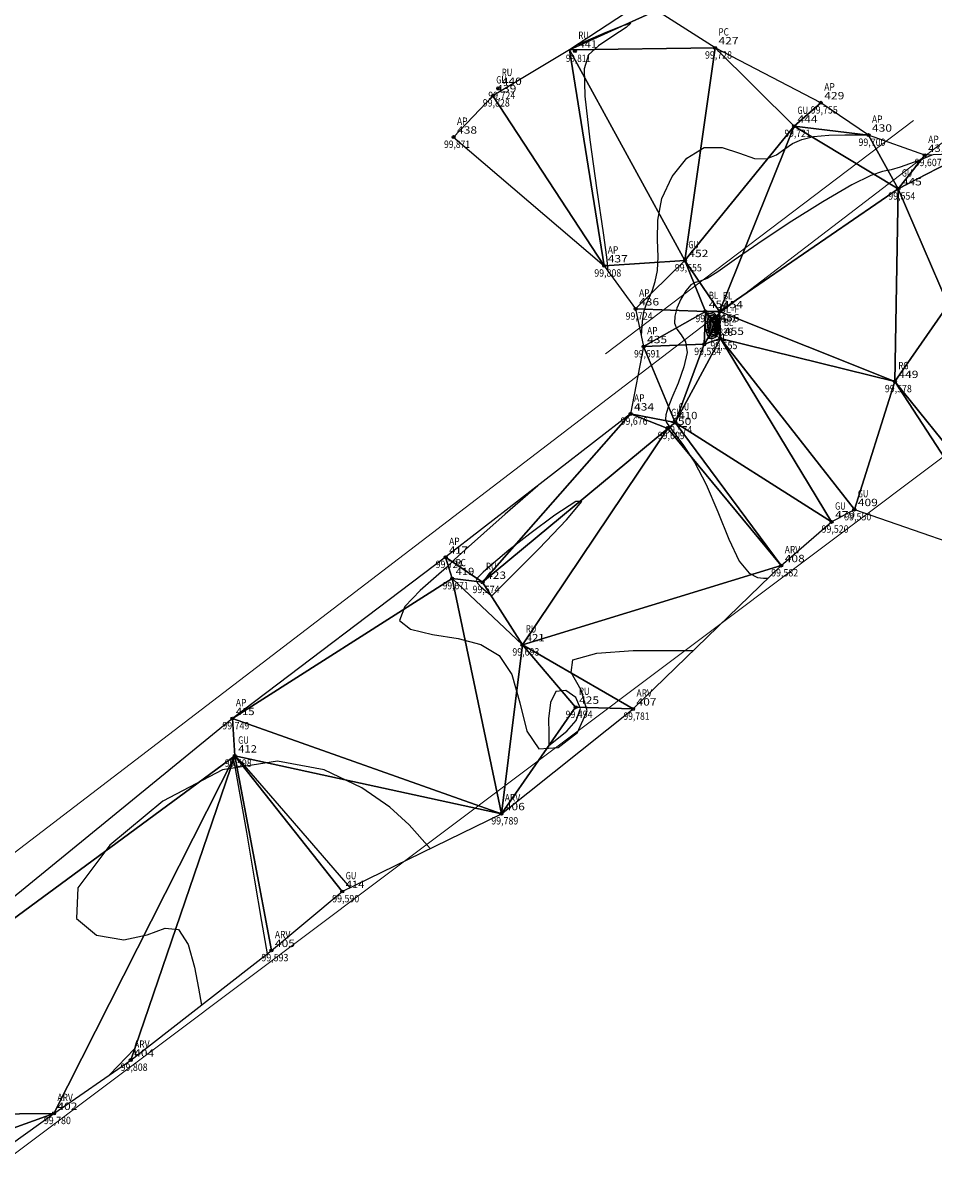
# Model space of a CAD drawing. Units: metres. Extents: x 449 to 25025, y 873 to 15631.
# Drawn here: x 658 to 695, y 971 to 1018 of the extents above; entities that cross this region are included whole.
import ezdxf
from ezdxf.enums import TextEntityAlignment as Align

# ---------------------------------------------------------------- set-up
doc = ezdxf.new("R2010")
doc.units = ezdxf.units.M
doc.linetypes.add('CONTINUO', pattern=[0])
for name, color, linetype in [('_TG', 7, 'CONTINUO'), ('CurvasTG', 7, 'CONTINUO'), ('MalhaTriTG', 7, 'CONTINUO')]:
    doc.layers.add(name, color=color, linetype=linetype)
doc.layers.add('linha demarcatória', color=232, linetype='Continuous', lineweight=0)
doc.styles.add('SIMPLEX', font='simplex', dxfattribs={"height": 0.2})
doc.styles.get("Standard").update_dxf_attribs({"font": 'arial.ttf'})

# ---------------------------------------------------------------- blocks, each defined once
blk = doc.blocks.new('SIMB_BOLINHA')
at = {"color": 0, "linetype": 'Continuous'}
blk.add_circle((0, 0), 0.06, dxfattribs=at)
at = {"color": 0}
blk.add_point((0, 0), dxfattribs=at)
for tag in ['cota:', 'desc:', 'pto:']:
    blk.add_attdef(tag, (0, 0), '', height=1)

msp = doc.modelspace()

# ---------------------------------------------------------------- linework, layer by layer
at = {"layer": 'CurvasTG', "color": 54, "linetype": 'CONTINUO', "flags": 128}
for points, elevation in [([(680.3134, 1016.9528), (681.4731, 1017.45), (682.13, 1017.7152), (682.4757, 1017.8154), (682.2847, 1017.6431), (681.7471, 1017.2897), (681.1567, 1016.8964), (680.7557, 1016.5287), (680.579, 1015.9497), (680.6097, 1014.8466), (680.8151, 1013.0548), (681.0997, 1011.0015), (681.3519, 1009.2618), (681.4874, 1008.2667), (681.5289, 1007.8707), (681.5262, 1007.7837), (681.518, 1007.7548)], 99.8), ([(682.9115, 1005.0563), (682.9386, 1005.4725), (682.9718, 1005.7724), (683.0316, 1006.0828), (683.1237, 1006.3634), (683.2384, 1006.6341), (683.362, 1006.9298), (683.4791, 1007.2846), (683.5657, 1007.7278), (683.5963, 1008.2878), (683.5694, 1008.9823), (683.5806, 1009.7864), (683.7497, 1010.6647), (684.1621, 1011.5576), (684.7662, 1012.3099), (685.4755, 1012.7422), (686.2098, 1012.7481), (686.9111, 1012.5123), (687.5276, 1012.2926), (688.0225, 1012.2864), (688.4197, 1012.4519), (688.7586, 1012.6869), (689.0828, 1012.9045), (689.4535, 1013.0781), (689.9362, 1013.1963), (690.5605, 1013.2535), (691.212, 1013.2676), (691.7406, 1013.2626), (692.0361, 1013.258), (692.1487, 1013.2565), (692.1686, 1013.2566), (692.1722, 1013.2568)], 99.7), ([(694.7677, 1012.4384), (694.5962, 1012.365), (694.4318, 1012.2975), (694.1854, 1012.2), (693.8515, 1012.074), (693.4712, 1011.9438), (693.0972, 1011.84), (692.7433, 1011.7644), (692.2683, 1011.6054), (691.492, 1011.2228), (690.3121, 1010.5317), (688.9377, 1009.6675), (687.6556, 1008.8207), (686.6921, 1008.1489), (686.0303, 1007.6775), (685.5932, 1007.3989), (685.3058, 1007.287), (685.1037, 1007.2402), (684.925, 1007.1385), (684.7245, 1006.8944), (684.5237, 1006.5519), (684.361, 1006.1875), (684.2702, 1005.8634), (684.2659, 1005.5833), (684.3583, 1005.3365), (684.5375, 1005.1012), (684.713, 1004.811), (684.7742, 1004.3889), (684.6475, 1003.7936), (684.4054, 1003.1283), (684.1575, 1002.5321), (683.9917, 1002.1116), (683.9104, 1001.8429), (683.8948, 1001.669), (683.9342, 1001.5302), (684.052, 1001.3529), (684.2797, 1001.0604), (684.6348, 1000.5861), (685.0785, 999.9026), (685.5575, 998.9926), (686.0274, 997.8812), (686.4776, 996.7621), (686.9061, 995.8714), (687.3055, 995.3803), (687.6468, 995.199), (687.8954, 995.1727), (688.0861, 995.1723)], 99.6), ([(685.5883, 1005.9777), (685.5933, 1005.5763), (685.6164, 1005.3195), (685.6767, 1005.1147), (685.7833, 1005.0295), (685.907, 1005.0618), (686.0097, 1005.1916), (686.0599, 1005.3931), (686.0537, 1005.6156), (685.9942, 1005.8027), (685.8898, 1005.912), (685.7697, 1005.9585), (685.6685, 1005.9716), (685.5883, 1005.9777)], 99.4), ([(685.6528, 1005.8951), (685.6569, 1005.5638), (685.6759, 1005.3519), (685.7257, 1005.1828), (685.8136, 1005.1126), (685.9158, 1005.1392), (686.0006, 1005.2463), (686.042, 1005.4126), (686.0368, 1005.5963), (685.9877, 1005.7506), (685.9015, 1005.8408), (685.8024, 1005.8792), (685.7189, 1005.89), (685.6528, 1005.8951)], 99.3), ([(685.7172, 1005.8125), (685.7205, 1005.5513), (685.7355, 1005.3843), (685.7747, 1005.251), (685.844, 1005.1956), (685.9246, 1005.2166), (685.9914, 1005.3011), (686.024, 1005.4321), (686.02, 1005.5769), (685.9813, 1005.6986), (685.9133, 1005.7697), (685.8352, 1005.8), (685.7694, 1005.8085), (685.7172, 1005.8125)], 99.2), ([(685.7817, 1005.7298), (685.7841, 1005.5388), (685.795, 1005.4166), (685.8238, 1005.3192), (685.8744, 1005.2787), (685.9333, 1005.294), (685.9822, 1005.3558), (686.0061, 1005.4516), (686.0031, 1005.5575), (685.9748, 1005.6465), (685.9251, 1005.6985), (685.868, 1005.7207), (685.8198, 1005.7269), (685.7817, 1005.7298)], 99.1), ([(685.9106, 1005.5645), (685.9112, 1005.5138), (685.9141, 1005.4814), (685.9218, 1005.4555), (685.9352, 1005.4448), (685.9509, 1005.4488), (685.9638, 1005.4652), (685.9702, 1005.4907), (685.9694, 1005.5188), (685.9619, 1005.5424), (685.9487, 1005.5562), (685.9335, 1005.5621), (685.9207, 1005.5638), (685.9106, 1005.5645)], 98.9), ([(678.6831, 998.9392), (677.3568, 997.7814), (676.4825, 997.0132), (675.73, 996.3416), (675.2732, 995.9172), (674.9558, 995.6161), (674.5394, 995.2461), (673.8865, 994.6758), (673.2658, 994.0181), (673.0473, 993.4471), (673.4874, 993.0893), (674.3874, 992.8811), (675.435, 992.7117), (676.3655, 992.4671), (677.1051, 992.0199), (677.6276, 991.2396), (677.9473, 990.0929), (678.2409, 988.9349), (678.7255, 988.2176), (679.5147, 988.2648), (680.3067, 988.8852), (680.6961, 989.759), (680.452, 990.6087), (680.043, 991.3254), (680.112, 991.8424), (681.0919, 992.1192), (682.5744, 992.2189), (683.9408, 992.2309), (685.0429, 992.2287)], 99.7), ([(676.7922, 994.4431), (678.7397, 996.3897), (679.8582, 997.5529), (680.4826, 998.3085), (680.2359, 998.3034), (679.3841, 997.7461), (678.3539, 996.9856), (677.4981, 996.3136), (676.8726, 995.7923), (676.459, 995.4264), (676.2361, 995.2083), (676.1705, 995.0798), (676.226, 994.9702), (676.3633, 994.8271), (676.5315, 994.6718), (676.6766, 994.544), (676.7922, 994.4431)], 99.6), ([(679.1418, 988.3524), (679.8633, 988.9374), (680.2574, 989.3751), (680.4298, 989.8587), (680.2352, 990.3105), (679.824, 990.5923), (679.4205, 990.5502), (679.1983, 990.1009), (679.1281, 989.4411), (679.1302, 988.8381), (679.1418, 988.3524)], 99.6), ([(674.2963, 984.147), (673.4429, 985.1096), (672.6534, 985.8302), (671.5096, 986.6269), (669.9711, 987.3566), (668.0619, 987.7135), (665.8224, 987.3506), (663.3819, 986.0715), (661.2252, 984.2822), (659.9262, 982.5391), (659.8692, 981.2974), (660.6804, 980.6072), (661.7962, 980.4175), (662.7529, 980.622), (663.4862, 980.8931), (664.0312, 980.8482), (664.4218, 980.2327), (664.6844, 979.3046), (664.8443, 978.4498), (664.961, 977.7605)], 99.7), ([(671.0319, 982.5493), (669.2948, 984.5649), (668.1519, 985.888), (667.1725, 987.0158), (666.6102, 987.6508), (666.3806, 987.8862), (666.3149, 987.9129), (666.2741, 987.8916), (666.2381, 987.8616), (666.2164, 987.8325), (666.2154, 987.8118), (666.229, 987.8002), (666.2476, 987.797), (666.2719, 987.7517), (666.342, 987.4145), (666.5082, 986.4864), (666.7958, 984.8167), (667.1309, 982.8489), (667.4147, 981.1751), (667.6398, 979.8458)], 99.6), ([(661.218, 974.9192), (662.2322, 975.971), (662.2823, 975.6753)], 99.8)]:
    msp.add_lwpolyline(points, dxfattribs=dict(at, elevation=elevation))
at = {"layer": 'CurvasTG', "color": 2, "linetype": 'CONTINUO', "flags": 128}
for points, elevation in [([(685.5154, 1006.0601), (685.5174, 1006.0634), (685.5193, 1006.0653), (685.5219, 1006.066), (685.5287, 1006.0648), (685.5562, 1006.061), (685.6241, 1006.0541), (685.7424, 1006.0378), (685.8816, 1005.9829), (686.0023, 1005.8546), (686.071, 1005.6349), (686.0779, 1005.3735), (686.0189, 1005.1369), (685.8983, 1004.9843), (685.7529, 1004.9459), (685.6277, 1005.0446), (685.5568, 1005.2828), (685.5293, 1005.5818), (685.5234, 1005.8424), (685.5209, 1005.9895), (685.5185, 1006.045), (685.5166, 1006.0545), (685.5156, 1006.0564), (685.5153, 1006.058), (685.5154, 1006.0592), (685.5154, 1006.0601)], 99.5), ([(685.8461, 1005.6472), (685.8476, 1005.5263), (685.8546, 1005.449), (685.8728, 1005.3873), (685.9048, 1005.3617), (685.9421, 1005.3714), (685.973, 1005.4105), (685.9881, 1005.4712), (685.9862, 1005.5382), (685.9683, 1005.5945), (685.9369, 1005.6274), (685.9007, 1005.6414), (685.8703, 1005.6453), (685.8461, 1005.6472)], 99), ([(680.1706, 989.8267), (680.2089, 989.8578), (680.2297, 989.881), (680.2389, 989.9066), (680.2286, 989.9306), (680.2068, 989.9455), (680.1854, 989.9433), (680.1736, 989.9195), (680.1699, 989.8845), (680.17, 989.8525), (680.1706, 989.8267)], 99.5)]:
    msp.add_lwpolyline(points, dxfattribs=dict(at, elevation=elevation))
at = {"layer": 'linha demarcatória'}
for p, q in [((734.0385, 1042.6576), (578.3096, 923.5414)), ((572.8801, 908.3014), (742.8346, 1035.8671)), ((694.0195, 1013.8496), (681.454, 1004.3278))]:
    msp.add_line(p, q, dxfattribs=at)

# ---------------------------------------------------------------- block references
at = {"layer": '_TG', "color": 3}
ref = msp.add_blockref('SIMB_BOLINHA', (680.201, 1016.6758, 99.8), dxfattribs=at)
ref.add_attrib('PONTO', '441', dxfattribs={"layer": '0', "color": 1, "height": 0.3, "style": 'SIMPLEX', "width": 1.187879}).set_placement((680.341, 1016.8158, 199.6115), (681.1046, 1016.8158, 199.6115), align=Align.FIT)
ref.add_attrib('DESC', 'RU', dxfattribs={"layer": '0', "color": 4, "height": 0.3, "style": 'SIMPLEX', "width": 0.86}).set_placement((680.341, 1017.1758, 199.6115), (680.771, 1017.1758, 199.6115), align=Align.FIT)
ref.add_attrib('COTA', '99,811', dxfattribs={"layer": '0', "color": 2, "height": 0.3, "style": 'SIMPLEX', "width": 0.784615}).set_placement((679.831, 1016.2358, 199.6115), (680.851, 1016.2358, 199.6115), align=Align.FIT)
ref = msp.add_blockref('SIMB_BOLINHA', (685.9177, 1016.8126), dxfattribs=at)
ref.add_attrib('PONTO', '427', dxfattribs={"layer": '0', "color": 1, "height": 0.3, "style": 'SIMPLEX', "width": 1.060606}).set_placement((686.0577, 1016.9526, 99.7279), (686.8759, 1016.9526, 99.7279), align=Align.FIT)
ref.add_attrib('DESC', 'PC', dxfattribs={"layer": '0', "color": 4, "height": 0.3, "style": 'SIMPLEX', "width": 0.816667}).set_placement((686.0577, 1017.3126, 99.7279), (686.4777, 1017.3126, 99.7279), align=Align.FIT)
ref.add_attrib('COTA', '99,728', dxfattribs={"layer": '0', "color": 2, "height": 0.3, "style": 'SIMPLEX', "width": 0.740385}).set_placement((685.5077, 1016.3726, 99.7279), (686.6077, 1016.3726, 99.7279), align=Align.FIT)
ref = msp.add_blockref('SIMB_BOLINHA', (677.0749, 1015.1587), dxfattribs=at)
ref.add_attrib('PONTO', '440', dxfattribs={"layer": '0', "color": 1, "height": 0.3, "style": 'SIMPLEX', "width": 1.060606}).set_placement((677.2149, 1015.2987, 99.7239), (678.033, 1015.2987, 99.7239), align=Align.FIT)
ref.add_attrib('DESC', 'RU', dxfattribs={"layer": '0', "color": 4, "height": 0.3, "style": 'SIMPLEX', "width": 0.86}).set_placement((677.2149, 1015.6587, 99.7239), (677.6449, 1015.6587, 99.7239), align=Align.FIT)
ref.add_attrib('COTA', '99,724', dxfattribs={"layer": '0', "color": 2, "height": 0.3, "style": 'SIMPLEX', "width": 0.733333}).set_placement((676.6649, 1014.7187, 99.7239), (677.7649, 1014.7187, 99.7239), align=Align.FIT)
ref = msp.add_blockref('SIMB_BOLINHA', (676.8512, 1014.8575), dxfattribs=at)
ref.add_attrib('PONTO', '439', dxfattribs={"layer": '0', "color": 1, "height": 0.3, "style": 'SIMPLEX', "width": 1.080617}).set_placement((676.9912, 1014.9975, 99.8283), (677.8093, 1014.9975, 99.8283), align=Align.FIT)
ref.add_attrib('DESC', 'GU', dxfattribs={"layer": '0', "color": 4, "height": 0.3, "style": 'SIMPLEX', "width": 0.86}).set_placement((676.9912, 1015.3575, 99.8283), (677.4212, 1015.3575, 99.8283), align=Align.FIT)
ref.add_attrib('COTA', '99,828', dxfattribs={"layer": '0', "color": 2, "height": 0.3, "style": 'SIMPLEX', "width": 0.740385}).set_placement((676.4412, 1014.4175, 99.8283), (677.5412, 1014.4175, 99.8283), align=Align.FIT)
ref = msp.add_blockref('SIMB_BOLINHA', (690.2327, 1014.5709), dxfattribs=at)
ref.add_attrib('PONTO', '429', dxfattribs={"layer": '0', "color": 1, "height": 0.3, "style": 'SIMPLEX', "width": 1.080617}).set_placement((690.3727, 1014.7109, 99.755), (691.1908, 1014.7109, 99.755), align=Align.FIT)
ref.add_attrib('DESC', 'AP', dxfattribs={"layer": '0', "color": 4, "height": 0.3, "style": 'SIMPLEX', "width": 0.836111}).set_placement((690.3727, 1015.0709, 99.755), (690.8027, 1015.0709, 99.755), align=Align.FIT)
ref.add_attrib('COTA', '99,755', dxfattribs={"layer": '0', "color": 2, "height": 0.3, "style": 'SIMPLEX', "width": 0.740385}).set_placement((689.8227, 1014.1309, 99.755), (690.9227, 1014.1309, 99.755), align=Align.FIT)
ref = msp.add_blockref('SIMB_BOLINHA', (689.1408, 1013.6147), dxfattribs=at)
ref.add_attrib('PONTO', '444', dxfattribs={"layer": '0', "color": 1, "height": 0.3, "style": 'SIMPLEX', "width": 1.041322}).set_placement((689.2808, 1013.7547, 99.7208), (690.099, 1013.7547, 99.7208), align=Align.FIT)
ref.add_attrib('DESC', 'GU', dxfattribs={"layer": '0', "color": 4, "height": 0.3, "style": 'SIMPLEX', "width": 0.86}).set_placement((689.2808, 1014.1147, 99.7208), (689.7108, 1014.1147, 99.7208), align=Align.FIT)
ref.add_attrib('COTA', '99,721', dxfattribs={"layer": '0', "color": 2, "height": 0.3, "style": 'SIMPLEX', "width": 0.781053}).set_placement((688.7508, 1013.1747, 99.7208), (689.8108, 1013.1747, 99.7208), align=Align.FIT)
ref = msp.add_blockref('SIMB_BOLINHA', (692.1793, 1013.252), dxfattribs=at)
ref.add_attrib('PONTO', '430', dxfattribs={"layer": '0', "color": 1, "height": 0.3, "style": 'SIMPLEX', "width": 1.060606}).set_placement((692.3193, 1013.392, 99.6998), (693.1375, 1013.392, 99.6998), align=Align.FIT)
ref.add_attrib('DESC', 'AP', dxfattribs={"layer": '0', "color": 4, "height": 0.3, "style": 'SIMPLEX', "width": 0.836111}).set_placement((692.3193, 1013.752, 99.6998), (692.7493, 1013.752, 99.6998), align=Align.FIT)
ref.add_attrib('COTA', '99,700', dxfattribs={"layer": '0', "color": 2, "height": 0.3, "style": 'SIMPLEX', "width": 0.740385}).set_placement((691.7693, 1012.812, 99.6998), (692.8693, 1012.812, 99.6998), align=Align.FIT)
ref = msp.add_blockref('SIMB_BOLINHA', (675.2501, 1013.1699), dxfattribs=at)
ref.add_attrib('PONTO', '438', dxfattribs={"layer": '0', "color": 1, "height": 0.3, "style": 'SIMPLEX', "width": 1.060606}).set_placement((675.3901, 1013.3099, 99.8714), (676.2083, 1013.3099, 99.8714), align=Align.FIT)
ref.add_attrib('DESC', 'AP', dxfattribs={"layer": '0', "color": 4, "height": 0.3, "style": 'SIMPLEX', "width": 0.836111}).set_placement((675.3901, 1013.6699, 99.8714), (675.8201, 1013.6699, 99.8714), align=Align.FIT)
ref.add_attrib('COTA', '99,871', dxfattribs={"layer": '0', "color": 2, "height": 0.3, "style": 'SIMPLEX', "width": 0.781053}).set_placement((674.8601, 1012.7299, 99.8714), (675.9201, 1012.7299, 99.8714), align=Align.FIT)
ref = msp.add_blockref('SIMB_BOLINHA', (694.4716, 1012.4265), dxfattribs=at)
ref.add_attrib('PONTO', '431', dxfattribs={"layer": '0', "color": 1, "height": 0.3, "style": 'SIMPLEX', "width": 1.187879}).set_placement((694.6116, 1012.5665, 99.6068), (695.3752, 1012.5665, 99.6068), align=Align.FIT)
ref.add_attrib('DESC', 'AP', dxfattribs={"layer": '0', "color": 4, "height": 0.3, "style": 'SIMPLEX', "width": 0.836111}).set_placement((694.6116, 1012.9265, 99.6068), (695.0416, 1012.9265, 99.6068), align=Align.FIT)
ref.add_attrib('COTA', '99,607', dxfattribs={"layer": '0', "color": 2, "height": 0.3, "style": 'SIMPLEX', "width": 0.740385}).set_placement((694.0616, 1011.9865, 99.6068), (695.1616, 1011.9865, 99.6068), align=Align.FIT)
ref = msp.add_blockref('SIMB_BOLINHA', (693.3945, 1011.059), dxfattribs=at)
ref.add_attrib('PONTO', '445', dxfattribs={"layer": '0', "color": 1, "height": 0.3, "style": 'SIMPLEX', "width": 1.060606}).set_placement((693.5345, 1011.199, 99.5536), (694.3527, 1011.199, 99.5536), align=Align.FIT)
ref.add_attrib('DESC', 'GU', dxfattribs={"layer": '0', "color": 4, "height": 0.3, "style": 'SIMPLEX', "width": 0.86}).set_placement((693.5345, 1011.559, 99.5536), (693.9645, 1011.559, 99.5536), align=Align.FIT)
ref.add_attrib('COTA', '99,554', dxfattribs={"layer": '0', "color": 2, "height": 0.3, "style": 'SIMPLEX', "width": 0.733333}).set_placement((692.9845, 1010.619, 99.5536), (694.0845, 1010.619, 99.5536), align=Align.FIT)
ref = msp.add_blockref('SIMB_BOLINHA', (684.6872, 1008.1339), dxfattribs=at)
ref.add_attrib('PONTO', '452', dxfattribs={"layer": '0', "color": 1, "height": 0.3, "style": 'SIMPLEX', "width": 1.060606}).set_placement((684.8272, 1008.2739, 99.655), (685.6454, 1008.2739, 99.655), align=Align.FIT)
ref.add_attrib('DESC', 'GU', dxfattribs={"layer": '0', "color": 4, "height": 0.3, "style": 'SIMPLEX', "width": 0.86}).set_placement((684.8272, 1008.6339, 99.655), (685.2572, 1008.6339, 99.655), align=Align.FIT)
ref.add_attrib('COTA', '99,655', dxfattribs={"layer": '0', "color": 2, "height": 0.3, "style": 'SIMPLEX', "width": 0.740385}).set_placement((684.2772, 1007.6939, 99.655), (685.3772, 1007.6939, 99.655), align=Align.FIT)
ref = msp.add_blockref('SIMB_BOLINHA', (681.3996, 1007.9175), dxfattribs=at)
ref.add_attrib('PONTO', '437', dxfattribs={"layer": '0', "color": 1, "height": 0.3, "style": 'SIMPLEX', "width": 1.060606}).set_placement((681.5396, 1008.0575, 99.8078), (682.3577, 1008.0575, 99.8078), align=Align.FIT)
ref.add_attrib('DESC', 'AP', dxfattribs={"layer": '0', "color": 4, "height": 0.3, "style": 'SIMPLEX', "width": 0.836111}).set_placement((681.5396, 1008.4175, 99.8078), (681.9696, 1008.4175, 99.8078), align=Align.FIT)
ref.add_attrib('COTA', '99,808', dxfattribs={"layer": '0', "color": 2, "height": 0.3, "style": 'SIMPLEX', "width": 0.740385}).set_placement((680.9896, 1007.4775, 99.8078), (682.0896, 1007.4775, 99.8078), align=Align.FIT)
ref = msp.add_blockref('SIMB_BOLINHA', (682.6777, 1006.1609), dxfattribs=at)
ref.add_attrib('PONTO', '436', dxfattribs={"layer": '0', "color": 1, "height": 0.3, "style": 'SIMPLEX', "width": 1.080617}).set_placement((682.8177, 1006.3009, 99.7236), (683.6359, 1006.3009, 99.7236), align=Align.FIT)
ref.add_attrib('DESC', 'AP', dxfattribs={"layer": '0', "color": 4, "height": 0.3, "style": 'SIMPLEX', "width": 0.836111}).set_placement((682.8177, 1006.6609, 99.7236), (683.2477, 1006.6609, 99.7236), align=Align.FIT)
ref.add_attrib('COTA', '99,724', dxfattribs={"layer": '0', "color": 2, "height": 0.3, "style": 'SIMPLEX', "width": 0.733333}).set_placement((682.2677, 1005.7209, 99.7236), (683.3677, 1005.7209, 99.7236), align=Align.FIT)
ref = msp.add_blockref('SIMB_BOLINHA', (685.5243, 1006.0598), dxfattribs=at)
ref.add_attrib('PONTO', '453', dxfattribs={"layer": '0', "color": 1, "height": 0.3, "style": 'SIMPLEX', "width": 1.060606}).set_placement((685.6643, 1006.1998, 99.4993), (686.4825, 1006.1998, 99.4993), align=Align.FIT)
ref.add_attrib('DESC', 'BL', dxfattribs={"layer": '0', "color": 4, "height": 0.3, "style": 'SIMPLEX', "width": 0.806061}).set_placement((685.6643, 1006.5598, 99.4993), (686.0443, 1006.5598, 99.4993), align=Align.FIT)
ref.add_attrib('COTA', '99,499', dxfattribs={"layer": '0', "color": 2, "height": 0.3, "style": 'SIMPLEX', "width": 0.747573}).set_placement((685.1143, 1005.6198, 99.4993), (686.2143, 1005.6198, 99.4993), align=Align.FIT)
ref = msp.add_blockref('SIMB_BOLINHA', (686.0973, 1006.0489), dxfattribs=at)
ref.add_attrib('PONTO', '454', dxfattribs={"layer": '0', "color": 1, "height": 0.3, "style": 'SIMPLEX', "width": 1.041322}).set_placement((686.2373, 1006.1889, 99.5418), (687.0555, 1006.1889, 99.5418), align=Align.FIT)
ref.add_attrib('DESC', 'BL', dxfattribs={"layer": '0', "color": 4, "height": 0.3, "style": 'SIMPLEX', "width": 0.806061}).set_placement((686.2373, 1006.5489, 99.5418), (686.6173, 1006.5489, 99.5418), align=Align.FIT)
ref.add_attrib('COTA', '99,542', dxfattribs={"layer": '0', "color": 2, "height": 0.3, "style": 'SIMPLEX', "width": 0.740385}).set_placement((685.6873, 1005.6089, 99.5418), (686.7873, 1005.6089, 99.5418), align=Align.FIT)
ref = msp.add_blockref('SIMB_BOLINHA', (685.9572, 1005.5048), dxfattribs=at)
ref.add_attrib('PONTO', '456', dxfattribs={"layer": '0', "color": 1, "height": 0.3, "style": 'SIMPLEX', "width": 1.080617}).set_placement((686.0972, 1005.6448, 98.8277), (686.9154, 1005.6448, 98.8277), align=Align.FIT)
ref.add_attrib('DESC', 'BL-F', dxfattribs={"layer": '0', "color": 4, "height": 0.3, "style": 'SIMPLEX', "width": 0.745455}).set_placement((686.0972, 1006.0048, 98.8277), (686.9172, 1006.0048, 98.8277), align=Align.FIT)
ref.add_attrib('COTA', '98,828', dxfattribs={"layer": '0', "color": 2, "height": 0.3, "style": 'SIMPLEX', "width": 0.740385}).set_placement((685.5472, 1005.0648, 98.8277), (686.6472, 1005.0648, 98.8277), align=Align.FIT)
ref = msp.add_blockref('SIMB_BOLINHA', (686.1374, 1004.9583), dxfattribs=at)
ref.add_attrib('PONTO', '455', dxfattribs={"layer": '0', "color": 1, "height": 0.3, "style": 'SIMPLEX', "width": 1.060606}).set_placement((686.2774, 1005.0983, 99.5554), (687.0956, 1005.0983, 99.5554), align=Align.FIT)
ref.add_attrib('DESC', 'BL', dxfattribs={"layer": '0', "color": 4, "height": 0.3, "style": 'SIMPLEX', "width": 0.806061}).set_placement((686.2774, 1005.4583, 99.5554), (686.6574, 1005.4583, 99.5554), align=Align.FIT)
ref.add_attrib('COTA', '99,555', dxfattribs={"layer": '0', "color": 2, "height": 0.3, "style": 'SIMPLEX', "width": 0.740385}).set_placement((685.7274, 1004.5183, 99.5554), (686.8274, 1004.5183, 99.5554), align=Align.FIT)
ref = msp.add_blockref('SIMB_BOLINHA', (683.0036, 1004.621), dxfattribs=at)
ref.add_attrib('PONTO', '435', dxfattribs={"layer": '0', "color": 1, "height": 0.3, "style": 'SIMPLEX', "width": 1.060606}).set_placement((683.1436, 1004.761, 99.6907), (683.9618, 1004.761, 99.6907), align=Align.FIT)
ref.add_attrib('DESC', 'AP', dxfattribs={"layer": '0', "color": 4, "height": 0.3, "style": 'SIMPLEX', "width": 0.836111}).set_placement((683.1436, 1005.121, 99.6907), (683.5736, 1005.121, 99.6907), align=Align.FIT)
ref.add_attrib('COTA', '99,691', dxfattribs={"layer": '0', "color": 2, "height": 0.3, "style": 'SIMPLEX', "width": 0.781053}).set_placement((682.6136, 1004.181, 99.6907), (683.6736, 1004.181, 99.6907), align=Align.FIT)
ref = msp.add_blockref('SIMB_BOLINHA', (685.4761, 1004.7169), dxfattribs=at)
ref.add_attrib('PONTO', '451', dxfattribs={"layer": '0', "color": 1, "height": 0.3, "style": 'SIMPLEX', "width": 1.187879}).set_placement((685.6161, 1004.8569, 99.5843), (686.3798, 1004.8569, 99.5843), align=Align.FIT)
ref.add_attrib('DESC', 'GU', dxfattribs={"layer": '0', "color": 4, "height": 0.3, "style": 'SIMPLEX', "width": 0.86}).set_placement((685.6161, 1005.2169, 99.5843), (686.0461, 1005.2169, 99.5843), align=Align.FIT)
ref.add_attrib('COTA', '99,584', dxfattribs={"layer": '0', "color": 2, "height": 0.3, "style": 'SIMPLEX', "width": 0.733333}).set_placement((685.0661, 1004.2769, 99.5843), (686.1661, 1004.2769, 99.5843), align=Align.FIT)
ref = msp.add_blockref('SIMB_BOLINHA', (693.2553, 1003.2003), dxfattribs=at)
ref.add_attrib('PONTO', '449', dxfattribs={"layer": '0', "color": 1, "height": 0.3, "style": 'SIMPLEX', "width": 1.080617}).set_placement((693.3953, 1003.3403, 99.5784), (694.2135, 1003.3403, 99.5784), align=Align.FIT)
ref.add_attrib('DESC', 'RG', dxfattribs={"layer": '0', "color": 4, "height": 0.3, "style": 'SIMPLEX', "width": 0.816667}).set_placement((693.3953, 1003.7003, 99.5784), (693.8153, 1003.7003, 99.5784), align=Align.FIT)
ref.add_attrib('COTA', '99,578', dxfattribs={"layer": '0', "color": 2, "height": 0.3, "style": 'SIMPLEX', "width": 0.740385}).set_placement((692.8453, 1002.7603, 99.5784), (693.9453, 1002.7603, 99.5784), align=Align.FIT)
ref = msp.add_blockref('SIMB_BOLINHA', (682.4719, 1001.8746), dxfattribs=at)
ref.add_attrib('PONTO', '434', dxfattribs={"layer": '0', "color": 1, "height": 0.3, "style": 'SIMPLEX', "width": 1.041322}).set_placement((682.6119, 1002.0146, 99.6763), (683.4301, 1002.0146, 99.6763), align=Align.FIT)
ref.add_attrib('DESC', 'AP', dxfattribs={"layer": '0', "color": 4, "height": 0.3, "style": 'SIMPLEX', "width": 0.836111}).set_placement((682.6119, 1002.3746, 99.6763), (683.0419, 1002.3746, 99.6763), align=Align.FIT)
ref.add_attrib('COTA', '99,676', dxfattribs={"layer": '0', "color": 2, "height": 0.3, "style": 'SIMPLEX', "width": 0.747573}).set_placement((682.0619, 1001.4346, 99.6763), (683.1619, 1001.4346, 99.6763), align=Align.FIT)
ref = msp.add_blockref('SIMB_BOLINHA', (684.2929, 1001.5206), dxfattribs=at)
ref.add_attrib('PONTO', '410', dxfattribs={"layer": '0', "color": 1, "height": 0.3, "style": 'SIMPLEX', "width": 1.069091}).set_placement((684.4329, 1001.6606, 99.5736), (685.1965, 1001.6606, 99.5736), align=Align.FIT)
ref.add_attrib('DESC', 'GU', dxfattribs={"layer": '0', "color": 4, "height": 0.3, "style": 'SIMPLEX', "width": 0.86}).set_placement((684.4329, 1002.0206, 99.5736), (684.8629, 1002.0206, 99.5736), align=Align.FIT)
ref.add_attrib('COTA', '99,574', dxfattribs={"layer": '0', "color": 2, "height": 0.3, "style": 'SIMPLEX', "width": 0.733333}).set_placement((683.8829, 1001.0806, 99.5736), (684.9829, 1001.0806, 99.5736), align=Align.FIT)
ref = msp.add_blockref('SIMB_BOLINHA', (683.9887, 1001.2881), dxfattribs=at)
ref.add_attrib('PONTO', '450', dxfattribs={"layer": '0', "color": 1, "height": 0.3, "style": 'SIMPLEX', "width": 1.060606}).set_placement((684.1287, 1001.4281, 99.6092), (684.9468, 1001.4281, 99.6092), align=Align.FIT)
ref.add_attrib('DESC', 'GU', dxfattribs={"layer": '0', "color": 4, "height": 0.3, "style": 'SIMPLEX', "width": 0.86}).set_placement((684.1287, 1001.7881, 99.6092), (684.5587, 1001.7881, 99.6092), align=Align.FIT)
ref.add_attrib('COTA', '99,609', dxfattribs={"layer": '0', "color": 2, "height": 0.3, "style": 'SIMPLEX', "width": 0.747573}).set_placement((683.5787, 1000.8481, 99.6092), (684.6787, 1000.8481, 99.6092), align=Align.FIT)
ref = msp.add_blockref('SIMB_BOLINHA', (691.6005, 997.9735), dxfattribs=at)
ref.add_attrib('PONTO', '409', dxfattribs={"layer": '0', "color": 1, "height": 0.3, "style": 'SIMPLEX', "width": 1.080617}).set_placement((691.7405, 998.1135, 99.5496), (692.5587, 998.1135, 99.5496), align=Align.FIT)
ref.add_attrib('DESC', 'GU', dxfattribs={"layer": '0', "color": 4, "height": 0.3, "style": 'SIMPLEX', "width": 0.86}).set_placement((691.7405, 998.4735, 99.5496), (692.1705, 998.4735, 99.5496), align=Align.FIT)
ref.add_attrib('COTA', '99,550', dxfattribs={"layer": '0', "color": 2, "height": 0.3, "style": 'SIMPLEX', "width": 0.740385}).set_placement((691.1905, 997.5335, 99.5496), (692.2905, 997.5335, 99.5496), align=Align.FIT)
ref = msp.add_blockref('SIMB_BOLINHA', (690.6728, 997.4701), dxfattribs=at)
ref.add_attrib('PONTO', '479', dxfattribs={"layer": '0', "color": 1, "height": 0.3, "style": 'SIMPLEX', "width": 1.080617}).set_placement((690.8128, 997.6101, 99.52), (691.631, 997.6101, 99.52), align=Align.FIT)
ref.add_attrib('DESC', 'GU', dxfattribs={"layer": '0', "color": 4, "height": 0.3, "style": 'SIMPLEX', "width": 0.86}).set_placement((690.8128, 997.9701, 99.52), (691.2428, 997.9701, 99.52), align=Align.FIT)
ref.add_attrib('COTA', '99,520', dxfattribs={"layer": '0', "color": 2, "height": 0.3, "style": 'SIMPLEX', "width": 0.740385}).set_placement((690.2628, 997.0301, 99.52), (691.3628, 997.0301, 99.52), align=Align.FIT)
ref = msp.add_blockref('SIMB_BOLINHA', (674.9263, 996.0285), dxfattribs=at)
ref.add_attrib('PONTO', '417', dxfattribs={"layer": '0', "color": 1, "height": 0.3, "style": 'SIMPLEX', "width": 1.069091}).set_placement((675.0663, 996.1685, 99.7235), (675.8299, 996.1685, 99.7235), align=Align.FIT)
ref.add_attrib('DESC', 'AP', dxfattribs={"layer": '0', "color": 4, "height": 0.3, "style": 'SIMPLEX', "width": 0.836111}).set_placement((675.0663, 996.5285, 99.7235), (675.4963, 996.5285, 99.7235), align=Align.FIT)
ref.add_attrib('COTA', '99,724', dxfattribs={"layer": '0', "color": 2, "height": 0.3, "style": 'SIMPLEX', "width": 0.733333}).set_placement((674.5163, 995.5885, 99.7235), (675.6163, 995.5885, 99.7235), align=Align.FIT)
ref = msp.add_blockref('SIMB_BOLINHA', (688.6187, 995.6874), dxfattribs=at)
ref.add_attrib('PONTO', '408', dxfattribs={"layer": '0', "color": 1, "height": 0.3, "style": 'SIMPLEX', "width": 1.060606}).set_placement((688.7587, 995.8274, 99.5825), (689.5769, 995.8274, 99.5825), align=Align.FIT)
ref.add_attrib('DESC', 'ARV', dxfattribs={"layer": '0', "color": 4, "height": 0.3, "style": 'SIMPLEX', "width": 0.747458}).set_placement((688.7587, 996.1874, 99.5825), (689.3887, 996.1874, 99.5825), align=Align.FIT)
ref.add_attrib('COTA', '99,582', dxfattribs={"layer": '0', "color": 2, "height": 0.3, "style": 'SIMPLEX', "width": 0.740385}).set_placement((688.2087, 995.2474, 99.5825), (689.3087, 995.2474, 99.5825), align=Align.FIT)
ref = msp.add_blockref('SIMB_BOLINHA', (675.1925, 995.1611), dxfattribs=at)
ref.add_attrib('PONTO', '419', dxfattribs={"layer": '0', "color": 1, "height": 0.3, "style": 'SIMPLEX', "width": 1.090909}).set_placement((675.3325, 995.3011, 99.6713), (676.0961, 995.3011, 99.6713), align=Align.FIT)
ref.add_attrib('DESC', 'PC', dxfattribs={"layer": '0', "color": 4, "height": 0.3, "style": 'SIMPLEX', "width": 0.816667}).set_placement((675.3325, 995.6611, 99.6713), (675.7525, 995.6611, 99.6713), align=Align.FIT)
ref.add_attrib('COTA', '99,671', dxfattribs={"layer": '0', "color": 2, "height": 0.3, "style": 'SIMPLEX', "width": 0.781053}).set_placement((674.8025, 994.7211, 99.6713), (675.8625, 994.7211, 99.6713), align=Align.FIT)
ref = msp.add_blockref('SIMB_BOLINHA', (676.4331, 995.0064), dxfattribs=at)
ref.add_attrib('PONTO', '423', dxfattribs={"layer": '0', "color": 1, "height": 0.3, "style": 'SIMPLEX', "width": 1.060606}).set_placement((676.5731, 995.1464, 99.5737), (677.3913, 995.1464, 99.5737), align=Align.FIT)
ref.add_attrib('DESC', 'RU', dxfattribs={"layer": '0', "color": 4, "height": 0.3, "style": 'SIMPLEX', "width": 0.86}).set_placement((676.5731, 995.5064, 99.5737), (677.0031, 995.5064, 99.5737), align=Align.FIT)
ref.add_attrib('COTA', '99,574', dxfattribs={"layer": '0', "color": 2, "height": 0.3, "style": 'SIMPLEX', "width": 0.733333}).set_placement((676.0231, 994.5664, 99.5737), (677.1231, 994.5664, 99.5737), align=Align.FIT)
ref = msp.add_blockref('SIMB_BOLINHA', (678.0579, 992.4578), dxfattribs=at)
ref.add_attrib('PONTO', '421', dxfattribs={"layer": '0', "color": 1, "height": 0.3, "style": 'SIMPLEX', "width": 1.187879}).set_placement((678.1979, 992.5978, 99.6927), (678.9615, 992.5978, 99.6927), align=Align.FIT)
ref.add_attrib('DESC', 'RU', dxfattribs={"layer": '0', "color": 4, "height": 0.3, "style": 'SIMPLEX', "width": 0.86}).set_placement((678.1979, 992.9578, 99.6927), (678.6279, 992.9578, 99.6927), align=Align.FIT)
ref.add_attrib('COTA', '99,693', dxfattribs={"layer": '0', "color": 2, "height": 0.3, "style": 'SIMPLEX', "width": 0.740385}).set_placement((677.6479, 992.0178, 99.6927), (678.7479, 992.0178, 99.6927), align=Align.FIT)
ref = msp.add_blockref('SIMB_BOLINHA', (680.2282, 989.9093), dxfattribs=at)
ref.add_attrib('PONTO', '425', dxfattribs={"layer": '0', "color": 1, "height": 0.3, "style": 'SIMPLEX', "width": 1.060606}).set_placement((680.3682, 990.0493, 99.4944), (681.1864, 990.0493, 99.4944), align=Align.FIT)
ref.add_attrib('DESC', 'RU', dxfattribs={"layer": '0', "color": 4, "height": 0.3, "style": 'SIMPLEX', "width": 0.86}).set_placement((680.3682, 990.4093, 99.4944), (680.7982, 990.4093, 99.4944), align=Align.FIT)
ref.add_attrib('COTA', '99,494', dxfattribs={"layer": '0', "color": 2, "height": 0.3, "style": 'SIMPLEX', "width": 0.733333}).set_placement((679.8182, 989.4693, 99.4944), (680.9182, 989.4693, 99.4944), align=Align.FIT)
ref = msp.add_blockref('SIMB_BOLINHA', (682.5718, 989.8386), dxfattribs=at)
ref.add_attrib('PONTO', '407', dxfattribs={"layer": '0', "color": 1, "height": 0.3, "style": 'SIMPLEX', "width": 1.060606}).set_placement((682.7118, 989.9786, 99.7812), (683.53, 989.9786, 99.7812), align=Align.FIT)
ref.add_attrib('DESC', 'ARV', dxfattribs={"layer": '0', "color": 4, "height": 0.3, "style": 'SIMPLEX', "width": 0.747458}).set_placement((682.7118, 990.3386, 99.7812), (683.3418, 990.3386, 99.7812), align=Align.FIT)
ref.add_attrib('COTA', '99,781', dxfattribs={"layer": '0', "color": 2, "height": 0.3, "style": 'SIMPLEX', "width": 0.781053}).set_placement((682.1818, 989.3986, 99.7812), (683.2418, 989.3986, 99.7812), align=Align.FIT)
ref = msp.add_blockref('SIMB_BOLINHA', (666.2256, 989.448), dxfattribs=at)
ref.add_attrib('PONTO', '415', dxfattribs={"layer": '0', "color": 1, "height": 0.3, "style": 'SIMPLEX', "width": 1.069091}).set_placement((666.3656, 989.588, 99.7492), (667.1293, 989.588, 99.7492), align=Align.FIT)
ref.add_attrib('DESC', 'AP', dxfattribs={"layer": '0', "color": 4, "height": 0.3, "style": 'SIMPLEX', "width": 0.836111}).set_placement((666.3656, 989.948, 99.7492), (666.7956, 989.948, 99.7492), align=Align.FIT)
ref.add_attrib('COTA', '99,749', dxfattribs={"layer": '0', "color": 2, "height": 0.3, "style": 'SIMPLEX', "width": 0.747573}).set_placement((665.8156, 989.008, 99.7492), (666.9156, 989.008, 99.7492), align=Align.FIT)
ref = msp.add_blockref('SIMB_BOLINHA', (666.3233, 987.9225), dxfattribs=at)
ref.add_attrib('PONTO', '412', dxfattribs={"layer": '0', "color": 1, "height": 0.3, "style": 'SIMPLEX', "width": 1.069091}).set_placement((666.4633, 988.0625, 99.5983), (667.2269, 988.0625, 99.5983), align=Align.FIT)
ref.add_attrib('DESC', 'GU', dxfattribs={"layer": '0', "color": 4, "height": 0.3, "style": 'SIMPLEX', "width": 0.86}).set_placement((666.4633, 988.4225, 99.5983), (666.8933, 988.4225, 99.5983), align=Align.FIT)
ref.add_attrib('COTA', '99,598', dxfattribs={"layer": '0', "color": 2, "height": 0.3, "style": 'SIMPLEX', "width": 0.740385}).set_placement((665.9133, 987.4825, 99.5983), (667.0133, 987.4825, 99.5983), align=Align.FIT)
ref = msp.add_blockref('SIMB_BOLINHA', (677.1984, 985.5674), dxfattribs=at)
ref.add_attrib('PONTO', '406', dxfattribs={"layer": '0', "color": 1, "height": 0.3, "style": 'SIMPLEX', "width": 1.080617}).set_placement((677.3384, 985.7074, 99.7889), (678.1566, 985.7074, 99.7889), align=Align.FIT)
ref.add_attrib('DESC', 'ARV', dxfattribs={"layer": '0', "color": 4, "height": 0.3, "style": 'SIMPLEX', "width": 0.747458}).set_placement((677.3384, 986.0674, 99.7889), (677.9684, 986.0674, 99.7889), align=Align.FIT)
ref.add_attrib('COTA', '99,789', dxfattribs={"layer": '0', "color": 2, "height": 0.3, "style": 'SIMPLEX', "width": 0.747573}).set_placement((676.7884, 985.1274, 99.7889), (677.8884, 985.1274, 99.7889), align=Align.FIT)
ref = msp.add_blockref('SIMB_BOLINHA', (670.7087, 982.3911), dxfattribs=at)
ref.add_attrib('PONTO', '414', dxfattribs={"layer": '0', "color": 1, "height": 0.3, "style": 'SIMPLEX', "width": 1.048128}).set_placement((670.8487, 982.5311, 99.5901), (671.6124, 982.5311, 99.5901), align=Align.FIT)
ref.add_attrib('DESC', 'GU', dxfattribs={"layer": '0', "color": 4, "height": 0.3, "style": 'SIMPLEX', "width": 0.86}).set_placement((670.8487, 982.8911, 99.5901), (671.2787, 982.8911, 99.5901), align=Align.FIT)
ref.add_attrib('COTA', '99,590', dxfattribs={"layer": '0', "color": 2, "height": 0.3, "style": 'SIMPLEX', "width": 0.740385}).set_placement((670.2987, 981.9511, 99.5901), (671.3987, 981.9511, 99.5901), align=Align.FIT)
ref = msp.add_blockref('SIMB_BOLINHA', (667.8193, 979.9855), dxfattribs=at)
ref.add_attrib('PONTO', '405', dxfattribs={"layer": '0', "color": 1, "height": 0.3, "style": 'SIMPLEX', "width": 1.060606}).set_placement((667.9593, 980.1255, 99.5933), (668.7774, 980.1255, 99.5933), align=Align.FIT)
ref.add_attrib('DESC', 'ARV', dxfattribs={"layer": '0', "color": 4, "height": 0.3, "style": 'SIMPLEX', "width": 0.747458}).set_placement((667.9593, 980.4855, 99.5933), (668.5893, 980.4855, 99.5933), align=Align.FIT)
ref.add_attrib('COTA', '99,593', dxfattribs={"layer": '0', "color": 2, "height": 0.3, "style": 'SIMPLEX', "width": 0.740385}).set_placement((667.4093, 979.5455, 99.5933), (668.5093, 979.5455, 99.5933), align=Align.FIT)
ref = msp.add_blockref('SIMB_BOLINHA', (662.076, 975.5147), dxfattribs=at)
ref.add_attrib('PONTO', '404', dxfattribs={"layer": '0', "color": 1, "height": 0.3, "style": 'SIMPLEX', "width": 1.041322}).set_placement((662.216, 975.6547, 99.8077), (663.0342, 975.6547, 99.8077), align=Align.FIT)
ref.add_attrib('DESC', 'ARV', dxfattribs={"layer": '0', "color": 4, "height": 0.3, "style": 'SIMPLEX', "width": 0.747458}).set_placement((662.216, 976.0147, 99.8077), (662.846, 976.0147, 99.8077), align=Align.FIT)
ref.add_attrib('COTA', '99,808', dxfattribs={"layer": '0', "color": 2, "height": 0.3, "style": 'SIMPLEX', "width": 0.740385}).set_placement((661.666, 975.0747, 99.8077), (662.766, 975.0747, 99.8077), align=Align.FIT)
ref = msp.add_blockref('SIMB_BOLINHA', (658.9449, 973.3416), dxfattribs=at)
ref.add_attrib('PONTO', '402', dxfattribs={"layer": '0', "color": 1, "height": 0.3, "style": 'SIMPLEX', "width": 1.060606}).set_placement((659.0849, 973.4816, 99.7796), (659.9031, 973.4816, 99.7796), align=Align.FIT)
ref.add_attrib('DESC', 'ARV', dxfattribs={"layer": '0', "color": 4, "height": 0.3, "style": 'SIMPLEX', "width": 0.747458}).set_placement((659.0849, 973.8416, 99.7796), (659.7149, 973.8416, 99.7796), align=Align.FIT)
ref.add_attrib('COTA', '99,780', dxfattribs={"layer": '0', "color": 2, "height": 0.3, "style": 'SIMPLEX', "width": 0.740385}).set_placement((658.5349, 972.9016, 99.7796), (659.6349, 972.9016, 99.7796), align=Align.FIT)

# ---------------------------------------------------------------- meshes
at = {"layer": 'MalhaTriTG', "color": 132}
mesh = msp.add_polyface(dxfattribs=at)
corners = [(699.6515, 994.8083, 99.4832), (698.4885, 987.2605, 99.5081), (712.5351, 997.9703, 99.4308), (698.6714, 994.4182, 99.5127), (678.0579, 992.4578, 99.6927), (682.5718, 989.8386, 99.7812), (688.6187, 995.6874, 99.5825), (699.4133, 995.7093, 99.3564), (683.9887, 1001.2881, 99.6092), (690.6728, 997.4701, 99.52), (684.2929, 1001.5206, 99.5736), (691.6005, 997.9735, 99.5496), (686.1374, 1004.9583, 99.5554), (698.1217, 995.7254, 99.5887), (699.0427, 996.0233, 99.3634), (705.6271, 999.6453, 99.4303), (693.2553, 1003.2003, 99.5784), (695.4246, 1006.3213, 99.5352), (682.4719, 1001.8746, 99.6763), (683.0036, 1004.621, 99.6907), (685.5243, 1006.0598, 99.4993), (682.6777, 1006.1609, 99.7236), (685.4761, 1004.7169, 99.5843), (686.0973, 1006.0489, 99.5418), (685.9572, 1005.5048, 98.8277), (684.6872, 1008.1339, 99.655), (689.1408, 1013.6147, 99.7208), (693.3945, 1011.059, 99.5536), (692.1793, 1013.252, 99.6998), (685.9177, 1016.8126, 99.7279), (690.2327, 1014.5709, 99.755), (679.9779, 1016.7336, 99.8115), (683.5267, 1018.3397, 99.7997), (696.1784, 1012.4949, 99.5676), (694.4716, 1012.4265, 99.6068), (699.701, 1013.1832, 99.4911), (697.9806, 1013.3945, 99.5408), (704.9108, 1007.3324, 99.6277), (705.722, 1008.7188, 99.4813), (705.6096, 1009.2003, 99.4265), (707.0906, 1009.4691, 99.4518), (703.3251, 1012.1444, 99.5173), (703.8967, 1015.3728, 99.4398), (701.8295, 1014.2559, 99.3922), (702.9806, 1014.6319, 99.4142), (714.9042, 1015.2502, 99.4132), (719.1775, 1029.4372, 99.4638), (682.6996, 1018.5116, 99.7182), (683.8483, 1019.9761, 99.831)]
mesh.append_faces([[corners[k] for k in face] for face in [(0, 1, 2), (0, 3, 1), (4, 5, 6), (0, 7, 3), (8, 4, 6), (9, 10, 6), (6, 10, 8), (11, 12, 9), (13, 7, 14), (7, 15, 14), (7, 0, 15), (13, 14, 16), (0, 2, 15), (13, 16, 11), (3, 7, 13), (15, 17, 14), (18, 10, 19), (10, 18, 8), (20, 21, 19), (22, 19, 10), (20, 19, 22), (10, 12, 22), (12, 16, 23), (12, 10, 9), (20, 24, 23), (20, 22, 24), (23, 24, 12), (21, 20, 25), (26, 23, 27), (24, 22, 12), (16, 12, 11), (25, 20, 23), (23, 26, 25), (28, 26, 27), (29, 26, 30), (26, 29, 25), (30, 26, 28), (25, 29, 31), (31, 29, 32), (23, 16, 27), (27, 17, 33), (17, 27, 16), (33, 34, 27), (35, 33, 17), (36, 33, 35), (17, 37, 35), (27, 34, 28), (37, 38, 39), (38, 37, 40), (41, 39, 40), (39, 41, 37), (40, 39, 38), (41, 40, 42), (37, 41, 35), (16, 14, 17), (35, 41, 43), (44, 43, 41), (45, 42, 40), (42, 45, 46), (42, 44, 41), (15, 37, 17), (47, 32, 48), (42, 43, 44)]], dxfattribs={"color": 132})
mesh = msp.add_polyface(dxfattribs=at)
corners = [(602.8233, 931.4265, 99.9115), (603.4967, 931.1254, 100.1047), (605.4184, 935.4338, 99.8508), (606.5911, 939.2932, 99.9979), (609.0273, 934.1424, 100.2347), (600.6235, 934.5543, 99.9634), (613.9709, 937.6068, 100.1475), (613.4368, 938.502, 100.1035), (605.8247, 942.0051, 99.9213), (618.5667, 952.4073, 100.0066), (618.1844, 953.3169, 100.0238), (619.7496, 943.2555, 100.0993), (619.4647, 952.2478, 99.8921), (623.1349, 947.1472, 99.8942), (621.2577, 949.9096, 100.057), (624.4951, 946.5332, 100.111), (618.8279, 952.1953, 99.9957), (629.7217, 951.1482, 100.0373), (637.1138, 965.8898, 99.8954), (636.5577, 956.4392, 100.0055), (640.4857, 959.4173, 99.8701), (644.0353, 962.2735, 99.9413), (638.1385, 968.3096, 99.9408), (646.0853, 967.9381, 99.9089), (647.5358, 965.5523, 99.8158), (649.5887, 966.6256, 99.8537), (647.6065, 969.2501, 99.8206), (642.8512, 960.0976, 99.8621), (645.5502, 971.6968, 99.7849), (646.3358, 973.2149, 99.8362), (658.9449, 973.3416, 99.7796), (666.3233, 987.9225, 99.5983), (662.076, 975.5147, 99.8077), (667.8193, 979.9855, 99.5933), (677.1984, 985.5674, 99.7889), (666.2256, 989.448, 99.7492), (670.7087, 982.3911, 99.5901), (680.2282, 989.9093, 99.4944), (678.0579, 992.4578, 99.6927), (682.5718, 989.8386, 99.7812), (675.1925, 995.1611, 99.6713), (676.4331, 995.0064, 99.5737), (683.9887, 1001.2881, 99.6092), (674.9263, 996.0285, 99.7235), (682.4719, 1001.8746, 99.6763), (675.2501, 1013.1699, 99.8714), (681.3996, 1007.9175, 99.8078), (676.8512, 1014.8575, 99.8283), (679.9779, 1016.7336, 99.8115), (684.6872, 1008.1339, 99.655), (682.6777, 1006.1609, 99.7236), (683.5267, 1018.3397, 99.7997), (682.6996, 1018.5116, 99.7182)]
mesh.append_faces([[corners[k] for k in face] for face in [(0, 1, 2), (3, 2, 4), (4, 2, 1), (5, 2, 3), (6, 7, 4), (3, 7, 8), (7, 3, 4), (8, 9, 10), (11, 9, 8), (10, 9, 12), (8, 7, 11), (3, 8, 5), (11, 13, 14), (15, 13, 11), (16, 14, 12), (14, 16, 11), (12, 14, 17), (16, 12, 9), (13, 17, 14), (11, 16, 9), (7, 6, 11), (10, 12, 17), (17, 18, 10), (19, 20, 18), (18, 20, 21), (19, 18, 17), (18, 21, 22), (23, 24, 25), (24, 23, 21), (23, 25, 26), (21, 20, 27), (22, 21, 23), (23, 28, 22), (28, 23, 26), (26, 29, 28), (29, 26, 30), (29, 30, 31), (28, 29, 22), (26, 25, 30), (32, 33, 31), (34, 35, 31), (35, 29, 31), (36, 31, 33), (34, 31, 36), (31, 30, 32), (13, 15, 17), (34, 37, 38), (37, 34, 39), (40, 38, 41), (38, 40, 34), (38, 42, 41), (43, 40, 41), (38, 37, 39), (40, 43, 35), (43, 41, 44), (44, 41, 42), (40, 35, 34), (45, 46, 47), (48, 47, 46), (46, 49, 48), (46, 50, 49), (51, 52, 48), (24, 21, 25)]], dxfattribs={"color": 132})

doc.saveas('drawing.dxf')
